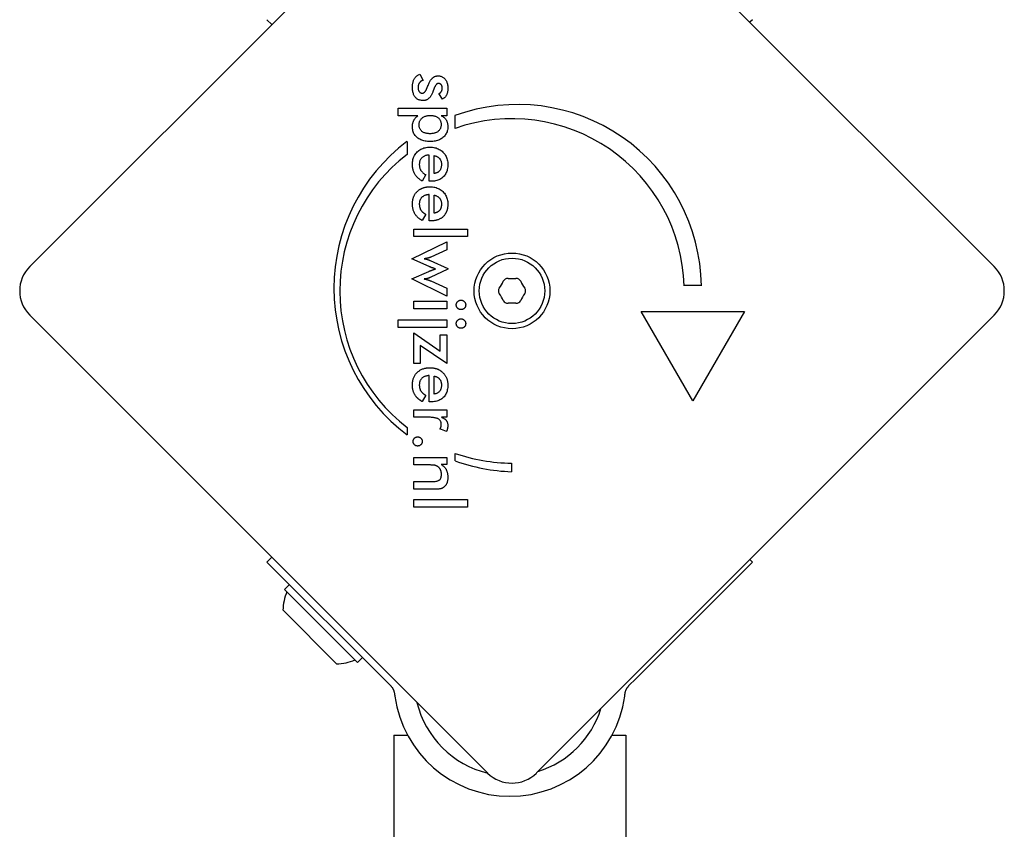
# Model space of a CAD drawing. Units: millimetres. Extents: x -1605 to 1500, y -2230 to 1606.
# Drawn here: x -71 to 71, y -78 to 39 of the extents above; entities that cross this region are included whole.
import ezdxf

# ---------------------------------------------------------------- set-up
doc = ezdxf.new("R2010")
doc.units = ezdxf.units.MM
doc.header["$LTSCALE"] = 60
doc.layers.add('SW_Toestellen', color=2, linetype='Continuous')

msp = doc.modelspace()

# ---------------------------------------------------------------- linework, layer by layer
at = {"layer": 'SW_Toestellen'}
for p, q in [((-70, 3.54), (-3.54, 70)), ((3.54, 70), (70, 3.54)), ((-34.87, 38.67), (-35.57, 39.38)), ((34.93, 39.38), (34.54, 39)), ((-13.4, 31.48), (-12.9, 30.57)), ((-10.09, 27.86), (-10.63, 28.64)), ((-16.51, 25.44), (-16.51, 26.53)), ((-16.51, 26.53), (-9.48, 26.53)), ((-9.48, 26.53), (-9.48, 25.44)), ((-13.65, 25.44), (-16.51, 25.44)), ((-9.48, 25.44), (-10.26, 25.44)), ((-8.27, 23.59), (-8.27, 25.47)), ((-15.24, 21.69), (-15.24, 19.82)), ((-12.04, 15.91), (-12.04, 19.73)), ((-11.3, 17.04), (-11.3, 19.66)), ((-12.52, 16.88), (-13.03, 15.95)), ((-11.83, 15.91), (-12.04, 15.91)), ((-12.04, 10.16), (-12.04, 13.98)), ((-11.3, 11.29), (-11.3, 13.91)), ((-12.52, 11.13), (-13.03, 10.2)), ((-12.57, 11.16), (-12.52, 11.13)), ((-11.83, 10.16), (-12.04, 10.16)), ((-14.26, 8.97), (-6.44, 8.97)), ((-14.26, 7.88), (-14.26, 8.97)), ((-6.44, 8.97), (-6.44, 7.88)), ((-6.44, 7.88), (-14.26, 7.88)), ((-14.55, 4.66), (-9.48, 7.14)), ((-9.48, 5.97), (-11.78, 4.89)), ((-9.48, 7.14), (-9.48, 5.97)), ((-12.02, 3.52), (-14.55, 4.66)), ((-11.88, 4.41), (-9.3, 3.24)), ((-9.3, 3.15), (-11.88, 1.96)), ((-9.3, 3.24), (-9.3, 3.15)), ((-14.55, 1.73), (-12.06, 2.83)), ((-9.48, -0.76), (-14.55, 1.73)), ((-11.79, 1.45), (-9.48, 0.4)), ((-9.48, 0.4), (-9.48, -0.76)), ((27.49, 0.76), (24.99, 0.76)), ((-14.26, -2.59), (-14.26, -1.49)), ((-14.26, -1.49), (-9.48, -1.49)), ((-9.48, -2.59), (-14.26, -2.59)), ((-9.48, -1.49), (-9.48, -2.59)), ((-3.54, -70), (-70, -3.54)), ((-16.51, -5.3), (-16.51, -4.2)), ((-16.51, -4.2), (-9.48, -4.2)), ((-9.48, -4.2), (-9.48, -5.3)), ((70, -3.54), (3.54, -70)), ((26.24, -15.98), (18.74, -2.99)), ((18.74, -2.99), (33.74, -2.99)), ((33.74, -2.99), (26.24, -15.98)), ((-9.48, -5.3), (-16.51, -5.3)), ((-14.26, -6.1), (-10.43, -8.77)), ((-14.26, -10.55), (-14.26, -6.1)), ((-10.43, -6.37), (-9.48, -6.37)), ((-10.43, -8.77), (-10.43, -6.37)), ((-9.48, -6.37), (-9.48, -10.55)), ((-9.48, -10.55), (-13.31, -7.94)), ((-13.31, -7.94), (-13.31, -10.55)), ((-13.31, -10.55), (-14.26, -10.55)), ((-12.04, -16.12), (-12.04, -12.29)), ((-11.3, -14.98), (-11.3, -12.37)), ((-12.52, -15.14), (-13.03, -16.07)), ((-11.83, -16.12), (-12.04, -16.12)), ((-14.26, -18.35), (-14.26, -17.26)), ((-14.26, -17.26), (-9.47, -17.26)), ((-12.16, -18.35), (-14.26, -18.35)), ((-9.47, -18.35), (-10.24, -18.35)), ((-9.47, -17.26), (-9.47, -18.35)), ((-15.21, -19.84), (-15.21, -20.91)), ((-9.53, -20.43), (-10.46, -20.04)), ((-14.26, -25.28), (-14.26, -24.19)), ((-14.26, -24.19), (-9.48, -24.19)), ((-9.48, -24.19), (-9.48, -25.21)), ((-8.25, -24.67), (-8.25, -23.6)), ((-12.08, -25.28), (-14.26, -25.28)), ((-9.48, -25.21), (-10.26, -25.21)), ((-0.06, -25), (-0.06, -26.25)), ((-14.26, -28.8), (-14.26, -27.7)), ((-14.26, -27.7), (-11.81, -27.7)), ((-11.36, -28.8), (-14.26, -28.8)), ((-14.26, -31.4), (-14.26, -30.31)), ((-14.26, -30.31), (-6.44, -30.31)), ((-6.44, -31.4), (-14.26, -31.4)), ((-6.44, -30.31), (-6.44, -31.4)), ((-35.57, -39.38), (-34.87, -38.67)), ((-18.63, -56.32), (-35.57, -39.38)), ((17.99, -56.32), (34.93, -39.38)), ((34.54, -39), (34.93, -39.38)), ((-33.03, -43.34), (-32.32, -42.63)), ((-22.42, -53.95), (-33.03, -43.34)), ((-25.46, -54.16), (-33.24, -46.38)), ((-22.42, -53.95), (-21.71, -53.24)), ((-18.63, -56.32), (-17.63, -57.32)), ((16.98, -57.32), (17.99, -56.32)), ((-17.17, -64.5), (-15.17, -64.5)), ((-17.17, -64.5), (-17.17, -941.5)), ((14.53, -64.5), (16.53, -64.5)), ((16.53, -64.5), (16.53, -941.5))]:
    msp.add_line(p, q, dxfattribs=at)
at = {"layer": 'SW_Toestellen', "flags": 128}
for points in [[(-14.46, 29.59), (-14.46, 29.7), (-14.45, 29.82), (-14.45, 29.92), (-14.43, 30.03), (-14.42, 30.13), (-14.4, 30.23), (-14.37, 30.33), (-14.35, 30.42), (-14.31, 30.51), (-14.28, 30.59), (-14.24, 30.68), (-14.2, 30.76), (-14.15, 30.83), (-14.1, 30.91), (-14.05, 30.98), (-13.99, 31.04), (-13.93, 31.11), (-13.87, 31.17), (-13.8, 31.23), (-13.73, 31.29), (-13.65, 31.34), (-13.57, 31.39), (-13.48, 31.44), (-13.4, 31.48)], [(-12.9, 30.57), (-12.96, 30.56), (-13.02, 30.54), (-13.07, 30.51), (-13.12, 30.49), (-13.17, 30.46), (-13.22, 30.43), (-13.26, 30.4), (-13.3, 30.36), (-13.34, 30.32), (-13.38, 30.28), (-13.41, 30.24), (-13.45, 30.2), (-13.48, 30.15), (-13.5, 30.1), (-13.53, 30.05), (-13.55, 30), (-13.57, 29.94), (-13.59, 29.89), (-13.6, 29.83), (-13.61, 29.77), (-13.62, 29.7), (-13.63, 29.64), (-13.63, 29.57), (-13.63, 29.5)], [(-12.19, 29.84), (-12.13, 29.97), (-12.08, 30.09), (-12.03, 30.2), (-11.97, 30.3), (-11.92, 30.4), (-11.86, 30.49), (-11.81, 30.58), (-11.76, 30.66), (-11.7, 30.73), (-11.65, 30.8), (-11.59, 30.86), (-11.54, 30.92), (-11.48, 30.96), (-11.43, 31.01), (-11.37, 31.05), (-11.31, 31.09), (-11.24, 31.12), (-11.18, 31.15), (-11.11, 31.17), (-11.04, 31.19), (-10.97, 31.2), (-10.89, 31.21), (-10.82, 31.22), (-10.74, 31.22)], [(-10.67, 30.13), (-10.7, 30.12), (-10.74, 30.12), (-10.77, 30.11), (-10.8, 30.1), (-10.83, 30.09), (-10.86, 30.07), (-10.89, 30.05), (-10.92, 30.03), (-10.95, 30.01), (-10.97, 29.98), (-11, 29.95), (-11.03, 29.91), (-11.06, 29.88), (-11.09, 29.84), (-11.12, 29.8), (-11.14, 29.75), (-11.17, 29.7), (-11.2, 29.65), (-11.23, 29.6), (-11.25, 29.54), (-11.28, 29.48), (-11.31, 29.41), (-11.33, 29.35), (-11.36, 29.28)], [(-10.74, 31.22), (-10.64, 31.22), (-10.53, 31.21), (-10.43, 31.19), (-10.34, 31.17), (-10.25, 31.13), (-10.16, 31.1), (-10.07, 31.05), (-9.99, 31), (-9.91, 30.94), (-9.84, 30.87), (-9.77, 30.8), (-9.7, 30.72), (-9.64, 30.63), (-9.58, 30.54), (-9.52, 30.45), (-9.48, 30.35), (-9.44, 30.24), (-9.4, 30.14), (-9.37, 30.02), (-9.34, 29.9), (-9.33, 29.78), (-9.31, 29.66), (-9.3, 29.52), (-9.3, 29.39)], [(-10.13, 29.44), (-10.13, 29.49), (-10.13, 29.54), (-10.14, 29.59), (-10.15, 29.63), (-10.15, 29.68), (-10.17, 29.72), (-10.18, 29.76), (-10.2, 29.8), (-10.21, 29.84), (-10.23, 29.87), (-10.25, 29.91), (-10.28, 29.94), (-10.3, 29.97), (-10.33, 30), (-10.36, 30.02), (-10.39, 30.04), (-10.42, 30.06), (-10.45, 30.08), (-10.48, 30.09), (-10.52, 30.11), (-10.56, 30.11), (-10.59, 30.12), (-10.63, 30.13), (-10.67, 30.13)], [(-12.93, 27.63), (-13.05, 27.64), (-13.16, 27.65), (-13.27, 27.67), (-13.38, 27.69), (-13.48, 27.72), (-13.57, 27.76), (-13.66, 27.81), (-13.75, 27.86), (-13.83, 27.93), (-13.91, 27.99), (-13.99, 28.07), (-14.06, 28.15), (-14.12, 28.24), (-14.18, 28.34), (-14.23, 28.44), (-14.28, 28.54), (-14.32, 28.66), (-14.36, 28.77), (-14.39, 28.89), (-14.42, 29.02), (-14.44, 29.16), (-14.45, 29.29), (-14.46, 29.44), (-14.46, 29.59)], [(-13.63, 29.5), (-13.63, 29.44), (-13.63, 29.38), (-13.62, 29.32), (-13.61, 29.27), (-13.6, 29.22), (-13.59, 29.17), (-13.58, 29.12), (-13.56, 29.08), (-13.54, 29.03), (-13.52, 28.99), (-13.49, 28.95), (-13.46, 28.92), (-13.43, 28.89), (-13.4, 28.86), (-13.37, 28.83), (-13.34, 28.8), (-13.3, 28.78), (-13.26, 28.76), (-13.22, 28.75), (-13.18, 28.73), (-13.14, 28.72), (-13.1, 28.72), (-13.05, 28.71), (-13, 28.71)], [(-13, 28.71), (-12.97, 28.71), (-12.94, 28.72), (-12.91, 28.72), (-12.88, 28.73), (-12.85, 28.74), (-12.82, 28.76), (-12.79, 28.77), (-12.76, 28.79), (-12.73, 28.81), (-12.7, 28.84), (-12.67, 28.87), (-12.64, 28.9), (-12.62, 28.93), (-12.59, 28.96), (-12.56, 29), (-12.54, 29.04), (-12.51, 29.08), (-12.48, 29.13), (-12.46, 29.18), (-12.43, 29.23), (-12.41, 29.28), (-12.39, 29.34), (-12.36, 29.39), (-12.34, 29.45)], [(-11.51, 28.87), (-11.56, 28.76), (-11.6, 28.66), (-11.65, 28.56), (-11.7, 28.47), (-11.74, 28.38), (-11.79, 28.3), (-11.84, 28.22), (-11.89, 28.15), (-11.94, 28.08), (-12, 28.02), (-12.05, 27.97), (-12.1, 27.92), (-12.16, 27.87), (-12.22, 27.83), (-12.28, 27.79), (-12.34, 27.76), (-12.41, 27.73), (-12.48, 27.7), (-12.55, 27.68), (-12.62, 27.66), (-12.69, 27.65), (-12.77, 27.64), (-12.85, 27.64), (-12.93, 27.63)], [(-12.34, 29.45), (-12.33, 29.48), (-12.32, 29.5), (-12.32, 29.52), (-12.31, 29.54), (-12.3, 29.56), (-12.29, 29.57), (-12.29, 29.59), (-12.28, 29.61), (-12.27, 29.63), (-12.27, 29.65), (-12.26, 29.66), (-12.25, 29.68), (-12.25, 29.69), (-12.24, 29.71), (-12.24, 29.73), (-12.23, 29.74), (-12.22, 29.75), (-12.22, 29.77), (-12.21, 29.78), (-12.21, 29.79), (-12.2, 29.81), (-12.2, 29.82), (-12.19, 29.83), (-12.19, 29.84)], [(-11.36, 29.28), (-11.37, 29.26), (-11.37, 29.24), (-11.38, 29.21), (-11.39, 29.19), (-11.4, 29.17), (-11.4, 29.15), (-11.41, 29.13), (-11.42, 29.12), (-11.43, 29.1), (-11.43, 29.08), (-11.44, 29.06), (-11.45, 29.04), (-11.45, 29.03), (-11.46, 29.01), (-11.46, 28.99), (-11.47, 28.98), (-11.48, 28.96), (-11.48, 28.95), (-11.49, 28.93), (-11.49, 28.92), (-11.5, 28.91), (-11.5, 28.89), (-11.51, 28.88), (-11.51, 28.87)], [(-10.63, 28.64), (-10.59, 28.65), (-10.55, 28.67), (-10.52, 28.69), (-10.48, 28.71), (-10.45, 28.73), (-10.42, 28.75), (-10.39, 28.78), (-10.36, 28.81), (-10.33, 28.84), (-10.31, 28.87), (-10.29, 28.9), (-10.26, 28.94), (-10.24, 28.97), (-10.22, 29.01), (-10.2, 29.05), (-10.19, 29.09), (-10.17, 29.13), (-10.16, 29.17), (-10.15, 29.21), (-10.14, 29.25), (-10.14, 29.3), (-10.13, 29.34), (-10.13, 29.39), (-10.13, 29.44)], [(-9.3, 29.39), (-9.3, 29.3), (-9.31, 29.21), (-9.31, 29.12), (-9.32, 29.04), (-9.34, 28.96), (-9.35, 28.88), (-9.37, 28.8), (-9.39, 28.72), (-9.42, 28.65), (-9.44, 28.58), (-9.47, 28.51), (-9.51, 28.44), (-9.54, 28.38), (-9.58, 28.31), (-9.62, 28.26), (-9.66, 28.2), (-9.71, 28.15), (-9.75, 28.1), (-9.8, 28.05), (-9.86, 28.01), (-9.91, 27.97), (-9.97, 27.93), (-10.03, 27.89), (-10.09, 27.86)], [(-14.46, 23.86), (-14.46, 23.94), (-14.46, 24.02), (-14.45, 24.1), (-14.44, 24.18), (-14.43, 24.26), (-14.41, 24.33), (-14.39, 24.41), (-14.37, 24.48), (-14.35, 24.55), (-14.32, 24.62), (-14.29, 24.69), (-14.26, 24.75), (-14.22, 24.82), (-14.19, 24.88), (-14.14, 24.94), (-14.1, 25), (-14.05, 25.06), (-14, 25.12), (-13.95, 25.18), (-13.9, 25.23), (-13.84, 25.28), (-13.78, 25.34), (-13.71, 25.39), (-13.65, 25.44)], [(-13.49, 24.12), (-13.48, 24.22), (-13.48, 24.32), (-13.46, 24.41), (-13.44, 24.5), (-13.41, 24.59), (-13.38, 24.67), (-13.34, 24.75), (-13.29, 24.83), (-13.24, 24.9), (-13.18, 24.97), (-13.11, 25.04), (-13.04, 25.1), (-12.97, 25.16), (-12.89, 25.21), (-12.8, 25.26), (-12.71, 25.31), (-12.62, 25.35), (-12.52, 25.38), (-12.42, 25.41), (-12.32, 25.43), (-12.21, 25.45), (-12.09, 25.46), (-11.98, 25.47), (-11.85, 25.47)], [(-11.85, 25.47), (-11.73, 25.47), (-11.62, 25.46), (-11.5, 25.45), (-11.4, 25.43), (-11.29, 25.41), (-11.2, 25.39), (-11.1, 25.35), (-11.01, 25.32), (-10.93, 25.28), (-10.85, 25.23), (-10.77, 25.18), (-10.7, 25.12), (-10.63, 25.06), (-10.57, 25), (-10.52, 24.93), (-10.47, 24.86), (-10.43, 24.79), (-10.39, 24.71), (-10.36, 24.63), (-10.33, 24.54), (-10.31, 24.45), (-10.3, 24.35), (-10.29, 24.26), (-10.29, 24.15)], [(-10.26, 25.44), (-10.19, 25.4), (-10.12, 25.37), (-10.05, 25.33), (-9.98, 25.28), (-9.92, 25.24), (-9.86, 25.19), (-9.8, 25.13), (-9.75, 25.08), (-9.7, 25.02), (-9.65, 24.96), (-9.6, 24.89), (-9.56, 24.82), (-9.52, 24.75), (-9.48, 24.68), (-9.45, 24.6), (-9.42, 24.52), (-9.4, 24.44), (-9.37, 24.36), (-9.36, 24.27), (-9.34, 24.19), (-9.33, 24.1), (-9.32, 24.01), (-9.31, 23.91), (-9.31, 23.81)], [(-11.87, 21.68), (-12.06, 21.68), (-12.26, 21.69), (-12.44, 21.72), (-12.62, 21.74), (-12.78, 21.78), (-12.95, 21.82), (-13.1, 21.88), (-13.25, 21.94), (-13.39, 22.01), (-13.52, 22.08), (-13.65, 22.17), (-13.77, 22.26), (-13.88, 22.36), (-13.98, 22.47), (-14.07, 22.58), (-14.15, 22.7), (-14.23, 22.82), (-14.29, 22.95), (-14.34, 23.09), (-14.39, 23.23), (-14.42, 23.38), (-14.44, 23.53), (-14.46, 23.69), (-14.46, 23.86)], [(-11.9, 22.82), (-12.02, 22.82), (-12.14, 22.83), (-12.26, 22.84), (-12.37, 22.86), (-12.47, 22.88), (-12.57, 22.91), (-12.67, 22.94), (-12.76, 22.97), (-12.84, 23.01), (-12.93, 23.06), (-13, 23.11), (-13.07, 23.16), (-13.14, 23.22), (-13.2, 23.29), (-13.25, 23.35), (-13.3, 23.42), (-13.35, 23.5), (-13.38, 23.57), (-13.42, 23.66), (-13.44, 23.74), (-13.46, 23.83), (-13.48, 23.93), (-13.48, 24.02), (-13.49, 24.12)], [(-10.29, 24.15), (-10.29, 24.05), (-10.3, 23.96), (-10.31, 23.86), (-10.33, 23.77), (-10.36, 23.68), (-10.39, 23.6), (-10.43, 23.52), (-10.48, 23.45), (-10.53, 23.37), (-10.58, 23.31), (-10.65, 23.24), (-10.71, 23.18), (-10.79, 23.12), (-10.86, 23.07), (-10.95, 23.02), (-11.03, 22.98), (-11.13, 22.94), (-11.22, 22.91), (-11.32, 22.88), (-11.43, 22.86), (-11.54, 22.84), (-11.65, 22.83), (-11.77, 22.82), (-11.9, 22.82)], [(-9.31, 23.81), (-9.32, 23.66), (-9.33, 23.51), (-9.36, 23.36), (-9.39, 23.22), (-9.43, 23.08), (-9.49, 22.95), (-9.55, 22.83), (-9.63, 22.71), (-9.71, 22.59), (-9.8, 22.48), (-9.9, 22.37), (-10.02, 22.27), (-10.14, 22.18), (-10.26, 22.09), (-10.4, 22.01), (-10.54, 21.94), (-10.68, 21.88), (-10.83, 21.83), (-10.99, 21.78), (-11.15, 21.74), (-11.32, 21.72), (-11.5, 21.69), (-11.68, 21.68), (-11.87, 21.68)], [(-14.46, 18.35), (-14.46, 18.54), (-14.44, 18.72), (-14.42, 18.9), (-14.38, 19.07), (-14.34, 19.23), (-14.29, 19.39), (-14.22, 19.54), (-14.15, 19.68), (-14.07, 19.82), (-13.97, 19.95), (-13.87, 20.07), (-13.76, 20.19), (-13.64, 20.3), (-13.51, 20.39), (-13.38, 20.48), (-13.24, 20.57), (-13.09, 20.64), (-12.94, 20.7), (-12.78, 20.75), (-12.61, 20.79), (-12.44, 20.83), (-12.26, 20.85), (-12.08, 20.86), (-11.88, 20.87)], [(-11.88, 20.87), (-11.7, 20.86), (-11.52, 20.85), (-11.35, 20.82), (-11.18, 20.79), (-11.02, 20.75), (-10.86, 20.69), (-10.71, 20.63), (-10.56, 20.55), (-10.42, 20.47), (-10.29, 20.38), (-10.16, 20.28), (-10.04, 20.16), (-9.92, 20.04), (-9.81, 19.92), (-9.72, 19.79), (-9.63, 19.65), (-9.56, 19.51), (-9.49, 19.36), (-9.44, 19.21), (-9.39, 19.05), (-9.36, 18.88), (-9.33, 18.71), (-9.32, 18.54), (-9.31, 18.36)], [(-12.04, 19.73), (-12.15, 19.72), (-12.25, 19.71), (-12.35, 19.69), (-12.45, 19.67), (-12.54, 19.64), (-12.63, 19.61), (-12.72, 19.57), (-12.8, 19.53), (-12.88, 19.49), (-12.95, 19.44), (-13.02, 19.39), (-13.08, 19.33), (-13.14, 19.27), (-13.2, 19.2), (-13.25, 19.14), (-13.29, 19.07), (-13.33, 18.99), (-13.36, 18.91), (-13.39, 18.83), (-13.42, 18.75), (-13.43, 18.66), (-13.45, 18.57), (-13.45, 18.48), (-13.46, 18.38)], [(-11.3, 19.66), (-11.21, 19.63), (-11.13, 19.61), (-11.05, 19.58), (-10.97, 19.55), (-10.9, 19.52), (-10.83, 19.48), (-10.77, 19.44), (-10.71, 19.4), (-10.65, 19.35), (-10.6, 19.3), (-10.55, 19.25), (-10.5, 19.2), (-10.46, 19.14), (-10.42, 19.08), (-10.39, 19.02), (-10.36, 18.96), (-10.33, 18.89), (-10.3, 18.82), (-10.28, 18.74), (-10.27, 18.67), (-10.25, 18.59), (-10.25, 18.51), (-10.24, 18.42), (-10.24, 18.33)], [(-13.03, 15.95), (-13.15, 16.02), (-13.26, 16.09), (-13.37, 16.17), (-13.47, 16.25), (-13.57, 16.32), (-13.66, 16.41), (-13.75, 16.49), (-13.83, 16.58), (-13.91, 16.67), (-13.98, 16.76), (-14.05, 16.86), (-14.11, 16.96), (-14.16, 17.06), (-14.22, 17.16), (-14.26, 17.27), (-14.3, 17.38), (-14.34, 17.49), (-14.37, 17.6), (-14.4, 17.72), (-14.42, 17.84), (-14.44, 17.96), (-14.45, 18.09), (-14.46, 18.22), (-14.46, 18.35)], [(-13.46, 18.38), (-13.46, 18.29), (-13.45, 18.21), (-13.44, 18.13), (-13.43, 18.05), (-13.42, 17.97), (-13.4, 17.89), (-13.38, 17.82), (-13.36, 17.75), (-13.33, 17.68), (-13.3, 17.62), (-13.27, 17.55), (-13.24, 17.49), (-13.2, 17.44), (-13.16, 17.38), (-13.11, 17.32), (-13.06, 17.27), (-13, 17.22), (-12.95, 17.16), (-12.89, 17.11), (-12.82, 17.06), (-12.75, 17.02), (-12.68, 16.97), (-12.6, 16.92), (-12.52, 16.88)], [(-9.31, 18.36), (-9.32, 18.17), (-9.33, 17.99), (-9.35, 17.81), (-9.39, 17.64), (-9.43, 17.48), (-9.48, 17.33), (-9.54, 17.18), (-9.61, 17.04), (-9.68, 16.91), (-9.77, 16.78), (-9.87, 16.66), (-9.97, 16.55), (-10.09, 16.45), (-10.21, 16.36), (-10.34, 16.27), (-10.48, 16.19), (-10.62, 16.13), (-10.77, 16.07), (-10.93, 16.02), (-11.09, 15.98), (-11.27, 15.95), (-11.45, 15.92), (-11.63, 15.91), (-11.83, 15.91)], [(-10.24, 18.33), (-10.24, 18.24), (-10.25, 18.15), (-10.26, 18.06), (-10.27, 17.98), (-10.29, 17.9), (-10.31, 17.82), (-10.33, 17.75), (-10.36, 17.68), (-10.39, 17.61), (-10.43, 17.55), (-10.47, 17.49), (-10.51, 17.44), (-10.56, 17.38), (-10.61, 17.33), (-10.66, 17.29), (-10.72, 17.25), (-10.78, 17.21), (-10.84, 17.17), (-10.91, 17.14), (-10.98, 17.12), (-11.06, 17.09), (-11.13, 17.07), (-11.21, 17.06), (-11.3, 17.04)], [(-14.44, 13.02), (-14.42, 13.12), (-14.41, 13.21), (-14.39, 13.3), (-14.37, 13.39), (-14.34, 13.48), (-14.31, 13.56), (-14.28, 13.65), (-14.25, 13.73), (-14.21, 13.81), (-14.17, 13.89), (-14.13, 13.96), (-14.09, 14.04), (-14.04, 14.11), (-13.99, 14.18), (-13.94, 14.25), (-13.88, 14.31), (-13.82, 14.38), (-13.76, 14.44), (-13.69, 14.5), (-13.63, 14.56), (-13.56, 14.61), (-13.49, 14.66), (-13.42, 14.71), (-13.34, 14.76)], [(-13.34, 14.76), (-13.29, 14.79), (-13.24, 14.82), (-13.19, 14.84), (-13.14, 14.87), (-13.08, 14.89), (-13.03, 14.92), (-12.97, 14.94), (-12.91, 14.96), (-12.85, 14.98), (-12.8, 15), (-12.74, 15.01), (-12.68, 15.03), (-12.62, 15.04), (-12.55, 15.06), (-12.49, 15.07), (-12.43, 15.08), (-12.36, 15.09), (-12.3, 15.1), (-12.23, 15.1), (-12.16, 15.11), (-12.09, 15.11), (-12.02, 15.12), (-11.95, 15.12), (-11.88, 15.12)], [(-11.88, 15.12), (-11.7, 15.11), (-11.52, 15.1), (-11.35, 15.07), (-11.18, 15.04), (-11.02, 15), (-10.86, 14.94), (-10.71, 14.88), (-10.56, 14.81), (-10.42, 14.72), (-10.29, 14.63), (-10.16, 14.53), (-10.04, 14.41), (-9.92, 14.29), (-9.81, 14.17), (-9.72, 14.04), (-9.63, 13.9), (-9.56, 13.76), (-9.49, 13.61), (-9.44, 13.46), (-9.39, 13.3), (-9.36, 13.13), (-9.33, 12.96), (-9.32, 12.79), (-9.31, 12.61)], [(-14.46, 12.6), (-14.46, 12.62), (-14.46, 12.64), (-14.46, 12.66), (-14.46, 12.67), (-14.46, 12.69), (-14.46, 12.71), (-14.46, 12.73), (-14.46, 12.75), (-14.46, 12.76), (-14.46, 12.78), (-14.46, 12.8), (-14.46, 12.82), (-14.45, 12.83), (-14.45, 12.85), (-14.45, 12.87), (-14.45, 12.89), (-14.45, 12.9), (-14.45, 12.92), (-14.45, 12.94), (-14.44, 12.95), (-14.44, 12.97), (-14.44, 12.99), (-14.44, 13.01), (-14.44, 13.02)], [(-12.49, 13.91), (-12.57, 13.88), (-12.64, 13.86), (-12.71, 13.83), (-12.78, 13.8), (-12.84, 13.76), (-12.9, 13.72), (-12.96, 13.68), (-13.02, 13.64), (-13.07, 13.59), (-13.12, 13.55), (-13.17, 13.49), (-13.21, 13.44), (-13.25, 13.39), (-13.28, 13.33), (-13.32, 13.27), (-13.35, 13.21), (-13.37, 13.14), (-13.4, 13.08), (-13.41, 13.01), (-13.43, 12.94), (-13.44, 12.86), (-13.45, 12.79), (-13.46, 12.71), (-13.46, 12.63)], [(-12.04, 13.98), (-12.06, 13.98), (-12.08, 13.98), (-12.1, 13.98), (-12.12, 13.97), (-12.14, 13.97), (-12.16, 13.97), (-12.18, 13.97), (-12.2, 13.97), (-12.22, 13.96), (-12.24, 13.96), (-12.26, 13.96), (-12.27, 13.95), (-12.29, 13.95), (-12.31, 13.95), (-12.33, 13.94), (-12.35, 13.94), (-12.37, 13.94), (-12.39, 13.93), (-12.4, 13.93), (-12.42, 13.92), (-12.44, 13.92), (-12.46, 13.92), (-12.47, 13.91), (-12.49, 13.91)], [(-11.3, 13.91), (-11.21, 13.89), (-11.13, 13.86), (-11.05, 13.83), (-10.97, 13.8), (-10.9, 13.77), (-10.83, 13.73), (-10.77, 13.69), (-10.71, 13.65), (-10.65, 13.6), (-10.6, 13.56), (-10.55, 13.51), (-10.5, 13.45), (-10.46, 13.4), (-10.42, 13.34), (-10.39, 13.27), (-10.36, 13.21), (-10.33, 13.14), (-10.3, 13.07), (-10.28, 13), (-10.27, 12.92), (-10.25, 12.84), (-10.25, 12.76), (-10.24, 12.67), (-10.24, 12.58)], [(-13.03, 10.2), (-13.15, 10.27), (-13.26, 10.35), (-13.37, 10.42), (-13.47, 10.5), (-13.57, 10.58), (-13.66, 10.66), (-13.75, 10.74), (-13.83, 10.83), (-13.91, 10.92), (-13.98, 11.01), (-14.05, 11.11), (-14.11, 11.21), (-14.16, 11.31), (-14.22, 11.41), (-14.26, 11.52), (-14.3, 11.63), (-14.34, 11.74), (-14.37, 11.85), (-14.4, 11.97), (-14.42, 12.09), (-14.44, 12.21), (-14.45, 12.34), (-14.46, 12.47), (-14.46, 12.6)], [(-13.46, 12.63), (-13.46, 12.6), (-13.46, 12.56), (-13.46, 12.53), (-13.45, 12.5), (-13.45, 12.46), (-13.45, 12.43), (-13.45, 12.4), (-13.44, 12.37), (-13.44, 12.33), (-13.43, 12.3), (-13.43, 12.27), (-13.42, 12.24), (-13.42, 12.21), (-13.41, 12.18), (-13.4, 12.15), (-13.4, 12.13), (-13.39, 12.1), (-13.38, 12.07), (-13.37, 12.04), (-13.36, 12.01), (-13.35, 11.99), (-13.34, 11.96), (-13.33, 11.93), (-13.32, 11.91)], [(-13.32, 11.91), (-13.31, 11.87), (-13.29, 11.83), (-13.27, 11.8), (-13.25, 11.76), (-13.23, 11.73), (-13.2, 11.69), (-13.18, 11.66), (-13.15, 11.63), (-13.13, 11.6), (-13.1, 11.56), (-13.07, 11.53), (-13.04, 11.5), (-13.01, 11.47), (-12.98, 11.44), (-12.94, 11.41), (-12.91, 11.38), (-12.87, 11.35), (-12.83, 11.32), (-12.79, 11.29), (-12.75, 11.27), (-12.71, 11.24), (-12.67, 11.21), (-12.62, 11.19), (-12.57, 11.16)], [(-10.41, 11.83), (-10.44, 11.79), (-10.46, 11.75), (-10.48, 11.72), (-10.51, 11.69), (-10.54, 11.65), (-10.57, 11.62), (-10.6, 11.59), (-10.63, 11.57), (-10.66, 11.54), (-10.7, 11.51), (-10.73, 11.49), (-10.77, 11.47), (-10.8, 11.45), (-10.84, 11.43), (-10.88, 11.41), (-10.92, 11.39), (-10.97, 11.37), (-11.01, 11.36), (-11.06, 11.34), (-11.1, 11.33), (-11.15, 11.32), (-11.2, 11.31), (-11.25, 11.3), (-11.3, 11.29)], [(-10.24, 12.58), (-10.24, 12.55), (-10.24, 12.51), (-10.24, 12.47), (-10.24, 12.44), (-10.25, 12.4), (-10.25, 12.37), (-10.25, 12.33), (-10.26, 12.3), (-10.26, 12.26), (-10.27, 12.23), (-10.27, 12.2), (-10.28, 12.17), (-10.29, 12.14), (-10.3, 12.1), (-10.31, 12.07), (-10.32, 12.04), (-10.33, 12.02), (-10.34, 11.99), (-10.35, 11.96), (-10.36, 11.93), (-10.37, 11.9), (-10.38, 11.88), (-10.4, 11.85), (-10.41, 11.83)], [(-9.31, 12.61), (-9.31, 12.53), (-9.31, 12.46), (-9.32, 12.39), (-9.32, 12.32), (-9.33, 12.25), (-9.34, 12.18), (-9.35, 12.11), (-9.36, 12.05), (-9.37, 11.98), (-9.38, 11.91), (-9.4, 11.85), (-9.41, 11.79), (-9.43, 11.73), (-9.45, 11.67), (-9.47, 11.61), (-9.49, 11.55), (-9.51, 11.49), (-9.54, 11.44), (-9.56, 11.38), (-9.59, 11.33), (-9.62, 11.28), (-9.65, 11.22), (-9.68, 11.17), (-9.71, 11.12)], [(-11.58, 10.16), (-11.59, 10.16), (-11.6, 10.16), (-11.61, 10.16), (-11.62, 10.16), (-11.63, 10.16), (-11.64, 10.16), (-11.65, 10.16), (-11.66, 10.16), (-11.67, 10.16), (-11.68, 10.16), (-11.69, 10.16), (-11.7, 10.16), (-11.71, 10.16), (-11.72, 10.16), (-11.73, 10.16), (-11.74, 10.16), (-11.76, 10.16), (-11.77, 10.16), (-11.78, 10.16), (-11.79, 10.16), (-11.8, 10.16), (-11.81, 10.16), (-11.82, 10.16), (-11.83, 10.16)], [(-9.71, 11.12), (-9.76, 11.05), (-9.81, 10.99), (-9.87, 10.92), (-9.92, 10.86), (-9.98, 10.8), (-10.05, 10.74), (-10.11, 10.68), (-10.18, 10.63), (-10.25, 10.58), (-10.32, 10.53), (-10.4, 10.49), (-10.47, 10.44), (-10.55, 10.41), (-10.64, 10.37), (-10.72, 10.34), (-10.81, 10.31), (-10.89, 10.28), (-10.99, 10.25), (-11.08, 10.23), (-11.17, 10.21), (-11.27, 10.2), (-11.37, 10.18), (-11.47, 10.17), (-11.58, 10.16)], [(-11.78, 4.89), (-11.81, 4.88), (-11.83, 4.87), (-11.86, 4.86), (-11.89, 4.85), (-11.93, 4.84), (-11.96, 4.83), (-11.99, 4.82), (-12.03, 4.81), (-12.07, 4.8), (-12.1, 4.79), (-12.15, 4.77), (-12.19, 4.76), (-12.23, 4.75), (-12.27, 4.74), (-12.32, 4.74), (-12.36, 4.73), (-12.41, 4.72), (-12.45, 4.71), (-12.5, 4.7), (-12.55, 4.69), (-12.6, 4.68), (-12.65, 4.67), (-12.7, 4.66), (-12.75, 4.66)], [(-12.75, 4.66), (-12.72, 4.65), (-12.69, 4.65), (-12.66, 4.65), (-12.63, 4.65), (-12.6, 4.64), (-12.56, 4.64), (-12.53, 4.63), (-12.5, 4.63), (-12.47, 4.62), (-12.44, 4.61), (-12.4, 4.6), (-12.37, 4.6), (-12.34, 4.59), (-12.3, 4.57), (-12.27, 4.56), (-12.23, 4.55), (-12.19, 4.54), (-12.15, 4.52), (-12.11, 4.5), (-12.07, 4.49), (-12.02, 4.47), (-11.98, 4.45), (-11.93, 4.43), (-11.88, 4.41)], [(-12.06, 2.83), (-12.01, 2.86), (-11.97, 2.88), (-11.92, 2.89), (-11.88, 2.91), (-11.83, 2.93), (-11.79, 2.95), (-11.75, 2.97), (-11.71, 2.98), (-11.67, 3), (-11.63, 3.01), (-11.59, 3.03), (-11.55, 3.04), (-11.51, 3.05), (-11.47, 3.07), (-11.44, 3.08), (-11.4, 3.09), (-11.36, 3.1), (-11.32, 3.12), (-11.29, 3.13), (-11.25, 3.14), (-11.21, 3.15), (-11.18, 3.16), (-11.14, 3.17), (-11.1, 3.19)], [(-11.1, 3.19), (-11.16, 3.2), (-11.21, 3.22), (-11.26, 3.24), (-11.31, 3.26), (-11.36, 3.28), (-11.41, 3.29), (-11.46, 3.31), (-11.5, 3.33), (-11.55, 3.34), (-11.59, 3.36), (-11.63, 3.37), (-11.67, 3.39), (-11.71, 3.4), (-11.74, 3.41), (-11.78, 3.43), (-11.81, 3.44), (-11.84, 3.45), (-11.87, 3.46), (-11.9, 3.47), (-11.93, 3.48), (-11.96, 3.49), (-11.98, 3.5), (-12, 3.51), (-12.02, 3.52)], [(-11.88, 1.96), (-11.92, 1.94), (-11.96, 1.92), (-12, 1.9), (-12.04, 1.89), (-12.08, 1.87), (-12.12, 1.86), (-12.15, 1.84), (-12.19, 1.83), (-12.23, 1.82), (-12.26, 1.81), (-12.3, 1.8), (-12.33, 1.79), (-12.37, 1.78), (-12.4, 1.77), (-12.44, 1.77), (-12.47, 1.76), (-12.5, 1.75), (-12.54, 1.75), (-12.57, 1.74), (-12.61, 1.74), (-12.64, 1.74), (-12.68, 1.73), (-12.71, 1.73), (-12.75, 1.73)], [(-12.75, 1.73), (-12.7, 1.72), (-12.66, 1.71), (-12.62, 1.7), (-12.57, 1.7), (-12.53, 1.69), (-12.48, 1.68), (-12.44, 1.67), (-12.4, 1.66), (-12.36, 1.65), (-12.32, 1.64), (-12.28, 1.62), (-12.24, 1.61), (-12.2, 1.6), (-12.16, 1.59), (-12.12, 1.57), (-12.08, 1.56), (-12.04, 1.55), (-12, 1.53), (-11.97, 1.52), (-11.93, 1.51), (-11.9, 1.49), (-11.86, 1.48), (-11.83, 1.46), (-11.79, 1.45)], [(-8.1, -2.04), (-8.09, -1.99), (-8.09, -1.95), (-8.08, -1.9), (-8.07, -1.86), (-8.06, -1.82), (-8.04, -1.78), (-8.03, -1.74), (-8, -1.7), (-7.98, -1.66), (-7.95, -1.62), (-7.92, -1.59), (-7.89, -1.55), (-7.86, -1.52), (-7.82, -1.49), (-7.78, -1.46), (-7.74, -1.44), (-7.71, -1.42), (-7.67, -1.4), (-7.63, -1.38), (-7.58, -1.37), (-7.54, -1.36), (-7.5, -1.35), (-7.45, -1.35), (-7.41, -1.35)], [(-7.41, -1.35), (-7.36, -1.35), (-7.32, -1.35), (-7.27, -1.36), (-7.23, -1.37), (-7.19, -1.38), (-7.15, -1.4), (-7.11, -1.42), (-7.07, -1.44), (-7.03, -1.46), (-6.99, -1.49), (-6.96, -1.52), (-6.92, -1.55), (-6.89, -1.59), (-6.86, -1.62), (-6.84, -1.66), (-6.81, -1.7), (-6.79, -1.74), (-6.77, -1.78), (-6.76, -1.82), (-6.74, -1.86), (-6.73, -1.9), (-6.73, -1.95), (-6.72, -1.99), (-6.72, -2.04)], [(-7.41, -2.72), (-7.45, -2.72), (-7.5, -2.72), (-7.55, -2.71), (-7.59, -2.7), (-7.63, -2.69), (-7.67, -2.67), (-7.71, -2.65), (-7.75, -2.63), (-7.79, -2.61), (-7.83, -2.58), (-7.86, -2.56), (-7.9, -2.52), (-7.93, -2.49), (-7.96, -2.46), (-7.98, -2.42), (-8.01, -2.38), (-8.03, -2.34), (-8.05, -2.3), (-8.06, -2.26), (-8.07, -2.22), (-8.08, -2.18), (-8.09, -2.13), (-8.09, -2.08), (-8.1, -2.04)], [(-6.72, -2.04), (-6.72, -2.09), (-6.73, -2.13), (-6.73, -2.18), (-6.74, -2.22), (-6.76, -2.27), (-6.77, -2.31), (-6.79, -2.35), (-6.81, -2.39), (-6.83, -2.42), (-6.86, -2.46), (-6.88, -2.49), (-6.92, -2.53), (-6.95, -2.56), (-6.98, -2.59), (-7.02, -2.61), (-7.06, -2.63), (-7.1, -2.65), (-7.14, -2.67), (-7.18, -2.69), (-7.22, -2.7), (-7.26, -2.71), (-7.31, -2.72), (-7.36, -2.72), (-7.41, -2.72)], [(-8.1, -4.75), (-8.09, -4.7), (-8.09, -4.66), (-8.08, -4.61), (-8.07, -4.57), (-8.06, -4.53), (-8.04, -4.49), (-8.03, -4.45), (-8, -4.41), (-7.98, -4.37), (-7.95, -4.33), (-7.92, -4.3), (-7.89, -4.26), (-7.86, -4.23), (-7.82, -4.2), (-7.78, -4.17), (-7.74, -4.15), (-7.71, -4.13), (-7.67, -4.11), (-7.63, -4.09), (-7.58, -4.08), (-7.54, -4.07), (-7.5, -4.06), (-7.45, -4.06), (-7.41, -4.06)], [(-7.41, -4.06), (-7.36, -4.06), (-7.32, -4.06), (-7.27, -4.07), (-7.23, -4.08), (-7.19, -4.09), (-7.15, -4.11), (-7.11, -4.13), (-7.07, -4.15), (-7.03, -4.17), (-6.99, -4.2), (-6.96, -4.23), (-6.92, -4.26), (-6.89, -4.3), (-6.86, -4.33), (-6.84, -4.37), (-6.81, -4.41), (-6.79, -4.45), (-6.77, -4.49), (-6.76, -4.53), (-6.74, -4.57), (-6.73, -4.61), (-6.73, -4.66), (-6.72, -4.7), (-6.72, -4.75)], [(-7.41, -5.43), (-7.45, -5.43), (-7.5, -5.43), (-7.55, -5.42), (-7.59, -5.41), (-7.63, -5.4), (-7.67, -5.38), (-7.71, -5.37), (-7.75, -5.34), (-7.79, -5.32), (-7.83, -5.3), (-7.86, -5.27), (-7.9, -5.24), (-7.93, -5.2), (-7.96, -5.17), (-7.98, -5.13), (-8.01, -5.09), (-8.03, -5.06), (-8.05, -5.02), (-8.06, -4.97), (-8.07, -4.93), (-8.08, -4.89), (-8.09, -4.84), (-8.09, -4.8), (-8.1, -4.75)], [(-6.72, -4.75), (-6.72, -4.8), (-6.73, -4.84), (-6.73, -4.89), (-6.74, -4.93), (-6.76, -4.98), (-6.77, -5.02), (-6.79, -5.06), (-6.81, -5.1), (-6.83, -5.14), (-6.86, -5.17), (-6.88, -5.21), (-6.92, -5.24), (-6.95, -5.27), (-6.98, -5.3), (-7.02, -5.32), (-7.06, -5.35), (-7.1, -5.37), (-7.14, -5.38), (-7.18, -5.4), (-7.22, -5.41), (-7.26, -5.42), (-7.31, -5.43), (-7.36, -5.43), (-7.41, -5.43)], [(-14.39, -12.97), (-14.36, -12.87), (-14.33, -12.76), (-14.29, -12.66), (-14.25, -12.56), (-14.21, -12.46), (-14.16, -12.36), (-14.11, -12.27), (-14.05, -12.18), (-13.99, -12.1), (-13.92, -12.01), (-13.85, -11.93), (-13.78, -11.86), (-13.7, -11.78), (-13.62, -11.71), (-13.54, -11.65), (-13.45, -11.59), (-13.36, -11.53), (-13.27, -11.48), (-13.17, -11.43), (-13.08, -11.38), (-12.98, -11.34), (-12.87, -11.3), (-12.77, -11.27), (-12.66, -11.24)], [(-12.66, -11.24), (-12.63, -11.23), (-12.6, -11.23), (-12.57, -11.22), (-12.54, -11.22), (-12.51, -11.21), (-12.47, -11.2), (-12.44, -11.2), (-12.41, -11.19), (-12.38, -11.19), (-12.35, -11.19), (-12.32, -11.18), (-12.28, -11.18), (-12.25, -11.17), (-12.22, -11.17), (-12.19, -11.17), (-12.15, -11.17), (-12.12, -11.16), (-12.09, -11.16), (-12.05, -11.16), (-12.02, -11.16), (-11.99, -11.16), (-11.95, -11.16), (-11.92, -11.16), (-11.88, -11.16)], [(-11.88, -11.16), (-11.8, -11.16), (-11.73, -11.16), (-11.65, -11.16), (-11.57, -11.17), (-11.5, -11.18), (-11.42, -11.19), (-11.35, -11.2), (-11.28, -11.21), (-11.2, -11.23), (-11.13, -11.25), (-11.07, -11.26), (-11, -11.28), (-10.93, -11.31), (-10.86, -11.33), (-10.8, -11.36), (-10.73, -11.38), (-10.67, -11.41), (-10.61, -11.45), (-10.55, -11.48), (-10.49, -11.51), (-10.43, -11.55), (-10.37, -11.59), (-10.31, -11.63), (-10.26, -11.67)], [(-12.04, -12.29), (-12.15, -12.3), (-12.25, -12.32), (-12.35, -12.34), (-12.45, -12.36), (-12.54, -12.38), (-12.63, -12.42), (-12.72, -12.45), (-12.8, -12.49), (-12.88, -12.53), (-12.95, -12.58), (-13.02, -12.64), (-13.08, -12.69), (-13.14, -12.75), (-13.2, -12.82), (-13.25, -12.89), (-13.29, -12.96), (-13.33, -13.03), (-13.36, -13.11), (-13.39, -13.19), (-13.42, -13.27), (-13.43, -13.36), (-13.45, -13.45), (-13.45, -13.55), (-13.46, -13.64)], [(-11.3, -12.37), (-11.29, -12.37), (-11.27, -12.37), (-11.26, -12.38), (-11.25, -12.38), (-11.24, -12.38), (-11.23, -12.38), (-11.22, -12.39), (-11.21, -12.39), (-11.19, -12.39), (-11.18, -12.4), (-11.17, -12.4), (-11.16, -12.4), (-11.15, -12.41), (-11.14, -12.41), (-11.13, -12.41), (-11.12, -12.42), (-11.11, -12.42), (-11.1, -12.43), (-11.09, -12.43), (-11.08, -12.43), (-11.06, -12.44), (-11.05, -12.44), (-11.04, -12.44), (-11.03, -12.45)], [(-11.03, -12.45), (-10.97, -12.48), (-10.91, -12.5), (-10.85, -12.54), (-10.79, -12.57), (-10.74, -12.61), (-10.68, -12.64), (-10.64, -12.68), (-10.59, -12.73), (-10.55, -12.77), (-10.51, -12.82), (-10.47, -12.86), (-10.44, -12.91), (-10.4, -12.97), (-10.38, -13.02), (-10.35, -13.08), (-10.33, -13.14), (-10.31, -13.2), (-10.29, -13.26), (-10.27, -13.33), (-10.26, -13.4), (-10.25, -13.47), (-10.24, -13.54), (-10.24, -13.62), (-10.24, -13.69)], [(-10.26, -11.67), (-10.18, -11.73), (-10.11, -11.79), (-10.04, -11.86), (-9.97, -11.93), (-9.91, -12), (-9.85, -12.07), (-9.79, -12.14), (-9.73, -12.22), (-9.68, -12.29), (-9.64, -12.37), (-9.59, -12.45), (-9.55, -12.54), (-9.51, -12.62), (-9.48, -12.71), (-9.45, -12.79), (-9.42, -12.88), (-9.39, -12.98), (-9.37, -13.07), (-9.35, -13.16), (-9.34, -13.26), (-9.33, -13.36), (-9.32, -13.46), (-9.31, -13.56), (-9.31, -13.67)], [(-14.46, -13.67), (-14.46, -13.64), (-14.46, -13.61), (-14.46, -13.58), (-14.46, -13.55), (-14.46, -13.52), (-14.46, -13.49), (-14.46, -13.46), (-14.45, -13.43), (-14.45, -13.4), (-14.45, -13.37), (-14.45, -13.34), (-14.44, -13.31), (-14.44, -13.28), (-14.44, -13.25), (-14.43, -13.22), (-14.43, -13.2), (-14.42, -13.17), (-14.42, -13.14), (-14.42, -13.11), (-14.41, -13.08), (-14.41, -13.06), (-14.4, -13.03), (-14.39, -13), (-14.39, -12.97)], [(-13.92, -15.34), (-13.97, -15.28), (-14.01, -15.22), (-14.05, -15.16), (-14.09, -15.1), (-14.12, -15.04), (-14.16, -14.98), (-14.19, -14.92), (-14.22, -14.85), (-14.25, -14.79), (-14.28, -14.72), (-14.3, -14.65), (-14.33, -14.58), (-14.35, -14.51), (-14.37, -14.44), (-14.39, -14.37), (-14.4, -14.3), (-14.42, -14.22), (-14.43, -14.15), (-14.44, -14.07), (-14.45, -13.99), (-14.45, -13.92), (-14.46, -13.84), (-14.46, -13.76), (-14.46, -13.67)], [(-13.46, -13.64), (-13.46, -13.69), (-13.46, -13.74), (-13.45, -13.79), (-13.45, -13.83), (-13.45, -13.88), (-13.44, -13.92), (-13.43, -13.97), (-13.43, -14.01), (-13.42, -14.05), (-13.41, -14.1), (-13.4, -14.14), (-13.39, -14.18), (-13.38, -14.22), (-13.37, -14.26), (-13.35, -14.29), (-13.34, -14.33), (-13.32, -14.37), (-13.31, -14.4), (-13.29, -14.44), (-13.27, -14.47), (-13.25, -14.51), (-13.23, -14.54), (-13.21, -14.57), (-13.19, -14.6)], [(-9.31, -13.67), (-9.32, -13.86), (-9.33, -14.04), (-9.35, -14.21), (-9.39, -14.38), (-9.43, -14.54), (-9.48, -14.7), (-9.54, -14.84), (-9.61, -14.98), (-9.68, -15.12), (-9.77, -15.24), (-9.87, -15.36), (-9.97, -15.47), (-10.09, -15.57), (-10.21, -15.67), (-10.34, -15.75), (-10.48, -15.83), (-10.62, -15.9), (-10.77, -15.96), (-10.93, -16.01), (-11.09, -16.05), (-11.27, -16.08), (-11.45, -16.1), (-11.63, -16.11), (-11.83, -16.12)], [(-10.24, -13.69), (-10.24, -13.79), (-10.25, -13.88), (-10.26, -13.96), (-10.27, -14.04), (-10.29, -14.12), (-10.31, -14.2), (-10.33, -14.27), (-10.36, -14.34), (-10.39, -14.41), (-10.43, -14.47), (-10.47, -14.53), (-10.51, -14.59), (-10.56, -14.64), (-10.61, -14.69), (-10.66, -14.73), (-10.72, -14.78), (-10.78, -14.81), (-10.84, -14.85), (-10.91, -14.88), (-10.98, -14.91), (-11.06, -14.93), (-11.13, -14.95), (-11.21, -14.97), (-11.3, -14.98)], [(-13.03, -16.07), (-13.08, -16.04), (-13.12, -16.02), (-13.17, -15.99), (-13.21, -15.96), (-13.25, -15.94), (-13.3, -15.91), (-13.34, -15.88), (-13.38, -15.85), (-13.42, -15.82), (-13.46, -15.79), (-13.49, -15.76), (-13.53, -15.73), (-13.57, -15.7), (-13.6, -15.67), (-13.64, -15.64), (-13.67, -15.61), (-13.71, -15.57), (-13.74, -15.54), (-13.77, -15.51), (-13.8, -15.47), (-13.84, -15.44), (-13.87, -15.41), (-13.89, -15.37), (-13.92, -15.34)], [(-13.19, -14.6), (-13.17, -14.63), (-13.15, -14.65), (-13.13, -14.68), (-13.11, -14.7), (-13.09, -14.73), (-13.06, -14.75), (-13.04, -14.78), (-13.01, -14.8), (-12.99, -14.82), (-12.96, -14.85), (-12.94, -14.87), (-12.91, -14.89), (-12.88, -14.91), (-12.85, -14.94), (-12.82, -14.96), (-12.79, -14.98), (-12.76, -15), (-12.73, -15.02), (-12.7, -15.04), (-12.66, -15.06), (-12.63, -15.08), (-12.59, -15.11), (-12.56, -15.12), (-12.52, -15.14)], [(-10.26, -19.37), (-10.27, -19.28), (-10.27, -19.2), (-10.29, -19.12), (-10.31, -19.04), (-10.34, -18.97), (-10.37, -18.9), (-10.41, -18.84), (-10.46, -18.78), (-10.51, -18.73), (-10.56, -18.67), (-10.63, -18.63), (-10.7, -18.59), (-10.77, -18.55), (-10.86, -18.52), (-10.95, -18.48), (-11.05, -18.46), (-11.16, -18.43), (-11.28, -18.41), (-11.41, -18.39), (-11.54, -18.38), (-11.69, -18.37), (-11.84, -18.36), (-12, -18.35), (-12.16, -18.35)], [(-10.24, -18.35), (-10.17, -18.38), (-10.09, -18.41), (-10.02, -18.45), (-9.95, -18.48), (-9.89, -18.52), (-9.83, -18.56), (-9.77, -18.6), (-9.72, -18.64), (-9.67, -18.68), (-9.62, -18.72), (-9.58, -18.77), (-9.54, -18.82), (-9.5, -18.87), (-9.47, -18.92), (-9.44, -18.97), (-9.41, -19.03), (-9.39, -19.08), (-9.37, -19.14), (-9.35, -19.2), (-9.34, -19.27), (-9.33, -19.33), (-9.32, -19.4), (-9.31, -19.47), (-9.31, -19.54)], [(-10.46, -20.04), (-10.45, -20.02), (-10.43, -19.99), (-10.41, -19.97), (-10.4, -19.94), (-10.39, -19.92), (-10.37, -19.89), (-10.36, -19.87), (-10.35, -19.84), (-10.34, -19.82), (-10.33, -19.79), (-10.32, -19.76), (-10.31, -19.74), (-10.3, -19.71), (-10.3, -19.68), (-10.29, -19.65), (-10.28, -19.62), (-10.28, -19.59), (-10.27, -19.56), (-10.27, -19.53), (-10.27, -19.5), (-10.27, -19.47), (-10.26, -19.44), (-10.26, -19.4), (-10.26, -19.37)], [(-9.31, -19.54), (-9.31, -19.58), (-9.31, -19.61), (-9.32, -19.65), (-9.32, -19.69), (-9.32, -19.73), (-9.33, -19.77), (-9.33, -19.8), (-9.34, -19.84), (-9.34, -19.88), (-9.35, -19.92), (-9.36, -19.95), (-9.37, -19.99), (-9.38, -20.03), (-9.39, -20.07), (-9.4, -20.1), (-9.41, -20.14), (-9.42, -20.18), (-9.43, -20.21), (-9.45, -20.25), (-9.46, -20.29), (-9.48, -20.32), (-9.5, -20.36), (-9.51, -20.4), (-9.53, -20.43)], [(-14.35, -21.87), (-14.35, -21.82), (-14.35, -21.78), (-14.34, -21.73), (-14.33, -21.69), (-14.32, -21.65), (-14.31, -21.61), (-14.29, -21.57), (-14.27, -21.53), (-14.25, -21.5), (-14.22, -21.46), (-14.19, -21.43), (-14.16, -21.4), (-14.13, -21.36), (-14.1, -21.34), (-14.06, -21.31), (-14.03, -21.29), (-13.99, -21.27), (-13.95, -21.25), (-13.91, -21.24), (-13.87, -21.22), (-13.83, -21.21), (-13.79, -21.21), (-13.74, -21.2), (-13.7, -21.2)], [(-13.7, -21.2), (-13.65, -21.2), (-13.61, -21.21), (-13.57, -21.21), (-13.52, -21.22), (-13.48, -21.24), (-13.44, -21.25), (-13.4, -21.27), (-13.36, -21.29), (-13.33, -21.31), (-13.29, -21.34), (-13.26, -21.36), (-13.22, -21.4), (-13.19, -21.43), (-13.16, -21.46), (-13.14, -21.5), (-13.12, -21.53), (-13.09, -21.57), (-13.08, -21.61), (-13.06, -21.65), (-13.05, -21.69), (-13.04, -21.73), (-13.03, -21.78), (-13.03, -21.82), (-13.03, -21.87)], [(-13.7, -22.53), (-13.74, -22.53), (-13.79, -22.52), (-13.83, -22.52), (-13.87, -22.51), (-13.91, -22.49), (-13.95, -22.48), (-13.99, -22.46), (-14.03, -22.44), (-14.06, -22.42), (-14.1, -22.39), (-14.13, -22.36), (-14.16, -22.33), (-14.19, -22.3), (-14.22, -22.27), (-14.25, -22.23), (-14.27, -22.2), (-14.29, -22.16), (-14.31, -22.12), (-14.32, -22.08), (-14.33, -22.04), (-14.34, -22), (-14.35, -21.96), (-14.35, -21.91), (-14.35, -21.87)], [(-13.03, -21.87), (-13.03, -21.91), (-13.03, -21.96), (-13.04, -22), (-13.05, -22.04), (-13.06, -22.08), (-13.08, -22.12), (-13.09, -22.16), (-13.12, -22.2), (-13.14, -22.23), (-13.16, -22.27), (-13.19, -22.3), (-13.22, -22.33), (-13.26, -22.36), (-13.29, -22.39), (-13.33, -22.42), (-13.36, -22.44), (-13.4, -22.46), (-13.44, -22.48), (-13.48, -22.49), (-13.52, -22.51), (-13.57, -22.52), (-13.61, -22.52), (-13.65, -22.53), (-13.7, -22.53)], [(-10.78, -25.5), (-10.81, -25.48), (-10.84, -25.46), (-10.87, -25.44), (-10.9, -25.43), (-10.94, -25.41), (-10.98, -25.4), (-11.01, -25.38), (-11.05, -25.37), (-11.09, -25.36), (-11.13, -25.35), (-11.18, -25.34), (-11.22, -25.33), (-11.27, -25.32), (-11.32, -25.31), (-11.38, -25.31), (-11.44, -25.3), (-11.5, -25.3), (-11.57, -25.29), (-11.65, -25.29), (-11.72, -25.29), (-11.81, -25.28), (-11.9, -25.28), (-11.99, -25.28), (-12.08, -25.28)], [(-10.24, -26.65), (-10.24, -26.59), (-10.24, -26.53), (-10.25, -26.47), (-10.25, -26.41), (-10.26, -26.35), (-10.27, -26.29), (-10.29, -26.23), (-10.3, -26.18), (-10.32, -26.12), (-10.34, -26.07), (-10.36, -26.02), (-10.38, -25.97), (-10.4, -25.92), (-10.43, -25.87), (-10.46, -25.83), (-10.49, -25.78), (-10.52, -25.74), (-10.55, -25.7), (-10.58, -25.66), (-10.62, -25.63), (-10.66, -25.59), (-10.7, -25.56), (-10.74, -25.53), (-10.78, -25.5)], [(-10.26, -25.21), (-10.18, -25.27), (-10.1, -25.33), (-10.03, -25.38), (-9.96, -25.45), (-9.89, -25.51), (-9.83, -25.57), (-9.77, -25.64), (-9.72, -25.7), (-9.67, -25.77), (-9.62, -25.84), (-9.58, -25.91), (-9.54, -25.99), (-9.5, -26.06), (-9.47, -26.14), (-9.44, -26.22), (-9.41, -26.3), (-9.39, -26.39), (-9.37, -26.48), (-9.35, -26.57), (-9.34, -26.66), (-9.33, -26.76), (-9.32, -26.86), (-9.31, -26.96), (-9.31, -27.07)], [(-11.81, -27.7), (-11.65, -27.69), (-11.51, -27.69), (-11.37, -27.68), (-11.25, -27.67), (-11.13, -27.66), (-11.02, -27.64), (-10.92, -27.62), (-10.83, -27.59), (-10.75, -27.57), (-10.67, -27.54), (-10.61, -27.5), (-10.55, -27.47), (-10.5, -27.42), (-10.45, -27.38), (-10.41, -27.33), (-10.38, -27.27), (-10.34, -27.21), (-10.32, -27.15), (-10.29, -27.08), (-10.27, -27), (-10.26, -26.92), (-10.25, -26.84), (-10.24, -26.75), (-10.24, -26.65)], [(-9.31, -27.07), (-9.31, -27.15), (-9.32, -27.24), (-9.32, -27.32), (-9.33, -27.41), (-9.34, -27.49), (-9.35, -27.56), (-9.37, -27.64), (-9.39, -27.71), (-9.41, -27.78), (-9.43, -27.85), (-9.45, -27.92), (-9.48, -27.98), (-9.51, -28.04), (-9.54, -28.1), (-9.58, -28.16), (-9.61, -28.21), (-9.65, -28.26), (-9.69, -28.31), (-9.73, -28.36), (-9.78, -28.41), (-9.83, -28.45), (-9.88, -28.49), (-9.93, -28.53), (-9.98, -28.57)], [(-9.98, -28.57), (-10.02, -28.59), (-10.05, -28.61), (-10.09, -28.63), (-10.12, -28.64), (-10.16, -28.66), (-10.2, -28.68), (-10.23, -28.69), (-10.27, -28.7), (-10.31, -28.72), (-10.36, -28.73), (-10.4, -28.74), (-10.44, -28.75), (-10.49, -28.76), (-10.54, -28.76), (-10.6, -28.77), (-10.66, -28.78), (-10.73, -28.78), (-10.8, -28.79), (-10.88, -28.79), (-10.97, -28.8), (-11.06, -28.8), (-11.15, -28.8), (-11.25, -28.8), (-11.36, -28.8)], [(-17.63, -57.32), (-17.59, -57.36), (-17.56, -57.4), (-17.52, -57.44), (-17.49, -57.48), (-17.46, -57.52), (-17.42, -57.56), (-17.39, -57.61), (-17.36, -57.65), (-17.33, -57.7), (-17.31, -57.75), (-17.28, -57.79), (-17.26, -57.84), (-17.23, -57.89), (-17.21, -57.94), (-17.19, -57.99), (-17.17, -58.04), (-17.15, -58.1), (-17.13, -58.16), (-17.12, -58.21), (-17.1, -58.27), (-17.09, -58.33), (-17.08, -58.39), (-17.07, -58.45), (-17.06, -58.5)], [(-17.06, -58.5), (-17.06, -58.52), (-17.05, -58.53), (-17.05, -58.55), (-17.05, -58.56), (-17.05, -58.58), (-17.05, -58.59), (-17.05, -58.61), (-17.04, -58.62), (-17.04, -58.64), (-17.04, -58.65), (-17.04, -58.67), (-17.04, -58.68), (-17.03, -58.7), (-17.03, -58.71), (-17.03, -58.73), (-17.03, -58.74), (-17.03, -58.76), (-17.02, -58.77), (-17.02, -58.79), (-17.02, -58.8), (-17.02, -58.82), (-17.02, -58.83), (-17.01, -58.85), (-17.01, -58.86)], [(16.37, -58.86), (16.37, -58.85), (16.37, -58.83), (16.37, -58.82), (16.37, -58.8), (16.38, -58.79), (16.38, -58.77), (16.38, -58.76), (16.38, -58.74), (16.38, -58.73), (16.39, -58.71), (16.39, -58.7), (16.39, -58.68), (16.39, -58.67), (16.39, -58.65), (16.4, -58.64), (16.4, -58.62), (16.4, -58.61), (16.4, -58.59), (16.4, -58.58), (16.4, -58.56), (16.41, -58.55), (16.41, -58.53), (16.41, -58.52), (16.41, -58.5)], [(16.41, -58.5), (16.42, -58.45), (16.43, -58.39), (16.44, -58.33), (16.45, -58.27), (16.47, -58.21), (16.49, -58.16), (16.5, -58.1), (16.52, -58.04), (16.54, -57.99), (16.56, -57.94), (16.59, -57.89), (16.61, -57.84), (16.63, -57.79), (16.66, -57.75), (16.69, -57.7), (16.72, -57.65), (16.75, -57.61), (16.78, -57.56), (16.81, -57.52), (16.84, -57.48), (16.88, -57.44), (16.91, -57.4), (16.95, -57.36), (16.98, -57.32)]]:
    msp.add_lwpolyline(points, dxfattribs=at)
at = {"layer": 'SW_Toestellen'}
for radius in [5.5, 4.75]:
    msp.add_circle((0, 0), radius, dxfattribs=at)
for centre, radius, start, end in [((0.82, 0.4), 26.67, 0.7639, 109.9398), ((0, 0), 25, 1.7367, 109.3173), ((0.82, 0.4), 26.67, 127.0349, 233.044), ((0, 0), 25, 127.5524, 232.5324), ((-66.47, 0), 5, 135, 225), ((66.47, 0), 5, 315, 45), ((-0.63, 1.09), 0.712, 85.9507, 154.0493), ((0, 9.98), 8.2, 265.9507, 274.0493), ((0.63, 1.09), 0.712, 25.9507, 94.0493), ((-1.26, 0), 0.712, 145.9507, 214.0493), ((-8.64, 4.99), 8.2, 325.9507, 334.0493), ((8.64, 4.99), 8.2, 205.9507, 214.0493), ((1.26, 0), 0.712, 325.9507, 34.0493), ((-8.64, -4.99), 8.2, 25.9507, 34.0493), ((-0.63, -1.09), 0.712, 205.9507, 274.0493), ((0.63, -1.09), 0.712, 265.9507, 334.0493), ((8.64, -4.99), 8.2, 145.9507, 154.0493), ((0, -9.98), 8.2, 85.9507, 94.0493), ((0, 0), 25, 250.7262, 269.8669), ((0.82, 0.4), 26.67, 250.1011, 268.1039), ((-25.66, -46.57), 7.59, 157.6855, 178.5372), ((-25.66, -46.57), 7.59, 271.4628, 292.3145), ((-0.32, -56.54), 16.85, 187.9232, 352.0768), ((-0.32, -56.54), 13.85, 193.3764, 256.6237), ((-0.32, -56.54), 13.85, 287.1902, 342.8098), ((0, -66.47), 5, 225, 315)]:
    msp.add_arc(centre, radius, start, end, dxfattribs=at)

doc.saveas('drawing.dxf')
